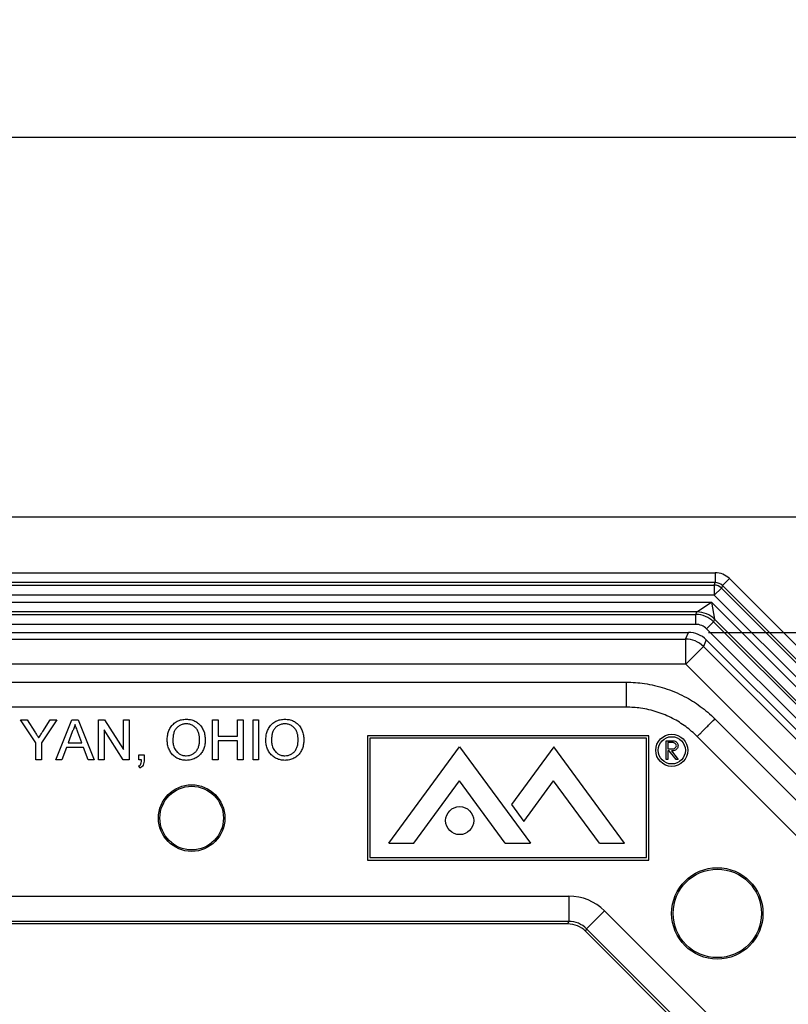
# Model space of a CAD drawing. Units: inches. Extents: x 0.5 to 33.7, y 0.4 to 21.4.
# Drawn here: x 17.8 to 19.7, y 7.8 to 10.3 of the extents above; entities that cross this region are included whole.
import ezdxf

# ---------------------------------------------------------------- set-up
doc = ezdxf.new("R2010")
doc.units = ezdxf.units.IN
doc.header["$MEASUREMENT"] = 0
doc.layers.add('DIM', color=136, linetype='Continuous')
doc.styles.add('SLDTEXTSTYLE3', font='TXT', dxfattribs={"width": 0.605})
doc.dimstyles.new('SLDDIMSTYLE0', dxfattribs={"dimtxt": 0.20223, "dimasz": 0.094, "dimexe": 0, "dimexo": 0.0625, "dimgap": 0.050557, "dimtad": 0, "dimtih": 1, "dimtoh": 1, "dimrnd": 1e-09, "dimzin": 12, "dimdsep": 46, "dimtxsty": 'SLDTEXTSTYLE3', "dimsah": 1, "dimcen": 0.09, "dimadec": 0, "dimazin": 3, "dimtfac": 1, "dimtofl": 0, "dimtmove": 0, "dimatfit": 3, "dimfxl": 1, "dimfrac": 2, "dimtolj": 1, "dimtzin": 12, "dimarcsym": 0})

# ---------------------------------------------------------------- blocks, each defined once
blk = doc.blocks.new('_D')
at = {"layer": 'DIM'}
for p, q in [((16.4586, 10.2776), (16.3892, 10.2776)), ((16.3892, 10.2776), (16.3892, 9.9671)), ((17.3074, 10.2776), (17.3768, 10.2776)), ((17.3768, 10.2776), (17.3768, 9.9671)), ((14.0575, 8.0263), (14.0575, 10.1085)), ((20.2031, 8.0263), (20.2031, 10.1085)), ((14.0575, 9.9835), (16.2735, 9.9835)), ((20.2031, 9.9835), (17.4925, 9.9835)), ((16.3892, 9.9671), (16.4586, 9.9671)), ((17.3768, 9.9671), (17.3074, 9.9671))]:
    blk.add_line(p, q, dxfattribs=at)
for points in [[(14.0575, 9.9835), (14.1515, 9.9635), (14.1515, 10.0035)], [(20.2031, 9.9835), (20.1091, 10.0035), (20.1091, 9.9635)]]:
    blk.add_solid(points, dxfattribs=at)
at = {"layer": 'DIM', "char_height": 0.20833, "attachment_point": 1, "style": 'SLDTEXTSTYLE3'}
for s, insert in [('156.10', (16.4586, 10.2356)), ('6.15', (16.6129, 9.9115))]:
    blk.add_mtext(s, dxfattribs=dict(at, insert=insert))
blk = doc.blocks.new('_D_1')
at = {"layer": 'DIM'}
for p, q in [((19.4802, 8.7493), (21.8044, 8.7493)), ((21.6794, 8.7493), (21.6794, 6.8252)), ((21.255, 6.7789), (21.1855, 6.7789)), ((21.1855, 6.7789), (21.1855, 6.4684)), ((22.1037, 6.7789), (22.1732, 6.7789)), ((22.1732, 6.7789), (22.1732, 6.4684)), ((21.1855, 6.4684), (21.255, 6.4684)), ((22.1732, 6.4684), (22.1037, 6.4684)), ((21.6794, 2.8236), (21.6794, 6.1443)), ((19.4802, 2.8236), (21.8044, 2.8236))]:
    blk.add_line(p, q, dxfattribs=at)
for points in [[(21.6794, 8.7493), (21.6594, 8.6553), (21.6994, 8.6553)], [(21.6794, 2.8236), (21.6994, 2.9176), (21.6594, 2.9176)]]:
    blk.add_solid(points, dxfattribs=at)
at = {"layer": 'DIM', "char_height": 0.20833, "attachment_point": 1, "style": 'SLDTEXTSTYLE3'}
for s, insert in [('150.51', (21.255, 6.7369)), ('5.93', (21.4093, 6.4128))]:
    blk.add_mtext(s, dxfattribs=dict(at, insert=insert))

msp = doc.modelspace()

# ---------------------------------------------------------------- linework, layer by layer
at = {"color": 7, "linetype": 'Continuous', "lineweight": 25}
for p, q in [((20.3654, 9.0364), (13.8952, 9.0364)), ((14.7632, 8.8982), (19.4974, 8.8982)), ((19.4974, 8.8982), (19.4974, 8.8734)), ((19.4974, 8.8734), (14.7632, 8.8734)), ((14.7657, 8.8673), (19.4949, 8.8673)), ((19.4949, 8.8673), (19.4974, 8.8734)), ((19.4949, 8.8673), (19.4949, 8.8425)), ((19.5149, 8.8662), (19.5124, 8.86)), ((19.5325, 8.8837), (19.5149, 8.8662)), ((20.32, 8.0611), (19.5149, 8.8662)), ((19.5325, 8.8837), (20.3376, 8.0786)), ((19.4949, 8.8425), (14.7657, 8.8425)), ((19.4949, 8.8425), (19.5124, 8.86)), ((20.2964, 8.041), (19.4949, 8.8425)), ((19.5124, 8.86), (20.3139, 8.0585)), ((14.773, 8.8251), (19.4876, 8.8251)), ((19.4515, 8.8003), (19.4876, 8.8251)), ((19.4876, 8.8251), (19.4957, 8.782)), ((19.4876, 8.8251), (20.2789, 8.0338)), ((19.4515, 8.8003), (14.8091, 8.8003)), ((14.8116, 8.7942), (19.449, 8.7942)), ((19.449, 8.7942), (19.4515, 8.8003)), ((19.449, 8.7694), (19.449, 8.7942)), ((19.449, 8.7694), (14.8116, 8.7694)), ((19.4931, 8.7759), (19.4756, 8.7583)), ((19.4957, 8.782), (19.4931, 8.7759)), ((19.4931, 8.7759), (20.2297, 8.0393)), ((20.2358, 8.0418), (19.4957, 8.782)), ((14.8304, 8.7493), (19.4302, 8.7493)), ((19.4233, 8.7327), (19.4302, 8.7493)), ((20.2122, 8.0217), (19.4756, 8.7583)), ((14.8373, 8.7327), (19.4233, 8.7327)), ((19.4233, 8.7327), (19.4233, 8.6702)), ((19.4747, 8.7308), (19.4678, 8.7142)), ((19.4747, 8.7308), (20.1847, 8.0208)), ((19.4236, 8.6701), (19.4678, 8.7142)), ((19.4678, 8.7142), (20.1681, 8.014)), ((19.4233, 8.6702), (14.8373, 8.6702)), ((20.1239, 7.9698), (19.4236, 8.6701)), ((14.9851, 8.6251), (19.2755, 8.6251)), ((19.2755, 8.5628), (14.9851, 8.5628)), ((17.8012, 8.4738), (17.7628, 8.5315)), ((17.7628, 8.5315), (17.7794, 8.5315)), ((17.7794, 8.5315), (17.7988, 8.5009)), ((17.8538, 8.5315), (17.8153, 8.4738)), ((17.8185, 8.5021), (17.8371, 8.5315)), ((17.8371, 8.5315), (17.8538, 8.5315)), ((17.8515, 8.4315), (17.8912, 8.5315)), ((17.8912, 8.5315), (17.9071, 8.5315)), ((17.9071, 8.5315), (17.9468, 8.4315)), ((17.9575, 8.4315), (17.9575, 8.5315)), ((17.9575, 8.5315), (17.9724, 8.5315)), ((17.9724, 8.5315), (18.0203, 8.4569)), ((18.0203, 8.5315), (18.0344, 8.5315)), ((18.0203, 8.4569), (18.0203, 8.5315)), ((18.0344, 8.5315), (18.0344, 8.4315)), ((18.2421, 8.5315), (18.2562, 8.5315)), ((18.2421, 8.4315), (18.2421, 8.5315)), ((18.2562, 8.5315), (18.2562, 8.4905)), ((18.3049, 8.4905), (18.3049, 8.5315)), ((18.3049, 8.5315), (18.319, 8.5315)), ((18.319, 8.5315), (18.319, 8.4315)), ((18.3434, 8.5315), (18.3575, 8.5315)), ((18.3434, 8.4315), (18.3434, 8.5315)), ((18.3575, 8.5315), (18.3575, 8.4315)), ((19.4962, 8.5337), (19.9875, 8.0424)), ((17.8923, 8.5015), (17.8821, 8.4738)), ((17.9162, 8.4738), (17.9065, 8.5001)), ((18.0195, 8.4315), (17.9716, 8.5061)), ((17.9716, 8.5061), (17.9716, 8.4315)), ((17.8012, 8.4315), (17.8012, 8.4738)), ((17.8153, 8.4738), (17.8153, 8.4315)), ((17.8821, 8.4738), (17.9162, 8.4738)), ((18.2562, 8.4905), (18.3049, 8.4905)), ((18.3049, 8.4789), (18.2562, 8.4789)), ((18.2562, 8.4789), (18.2562, 8.4315)), ((18.3049, 8.4315), (18.3049, 8.4789)), ((18.629, 8.4912), (18.629, 8.1816)), ((19.3316, 8.4912), (18.629, 8.4912)), ((19.3256, 8.4852), (18.635, 8.4852)), ((18.635, 8.4852), (18.635, 8.1876)), ((19.3256, 8.1876), (19.3256, 8.4852)), ((19.3316, 8.1816), (19.3316, 8.4912)), ((19.3747, 8.4792), (19.3841, 8.4792)), ((19.3747, 8.4322), (19.3747, 8.4792)), ((19.3878, 8.4744), (19.379, 8.4744)), ((19.379, 8.4744), (19.379, 8.4588)), ((19.9435, 7.9983), (19.4522, 8.4896)), ((17.8778, 8.4623), (17.8665, 8.4315)), ((17.9205, 8.4623), (17.8778, 8.4623)), ((17.9318, 8.4315), (17.9205, 8.4623)), ((18.6826, 8.2234), (18.8592, 8.4642)), ((18.8592, 8.4642), (19.0357, 8.2234)), ((19.094, 8.4642), (18.9883, 8.3201)), ((19.2706, 8.2234), (19.094, 8.4642)), ((19.379, 8.4588), (19.3876, 8.4587)), ((19.3824, 8.4539), (19.379, 8.4539)), ((19.379, 8.4539), (19.379, 8.4322)), ((19.3997, 8.4322), (19.3824, 8.4539)), ((19.3876, 8.4539), (19.4049, 8.4322)), ((17.8153, 8.4315), (17.8012, 8.4315)), ((17.8665, 8.4315), (17.8515, 8.4315)), ((17.9468, 8.4315), (17.9318, 8.4315)), ((17.9716, 8.4315), (17.9575, 8.4315)), ((18.0344, 8.4315), (18.0195, 8.4315)), ((18.0588, 8.4315), (18.0588, 8.4443)), ((18.0588, 8.4443), (18.0716, 8.4443)), ((18.0651, 8.4315), (18.0588, 8.4315)), ((18.0716, 8.4443), (18.0716, 8.4315)), ((18.2562, 8.4315), (18.2421, 8.4315)), ((18.319, 8.4315), (18.3049, 8.4315)), ((18.3575, 8.4315), (18.3434, 8.4315)), ((19.379, 8.4322), (19.3747, 8.4322)), ((19.4049, 8.4322), (19.3997, 8.4322)), ((18.0613, 8.411), (18.0588, 8.4161)), ((18.7451, 8.2234), (18.8592, 8.379)), ((18.9732, 8.2234), (18.8592, 8.379)), ((19.0193, 8.2778), (19.0938, 8.3794)), ((19.2081, 8.2234), (19.0938, 8.3794)), ((18.9883, 8.3201), (19.0193, 8.2778)), ((18.6826, 8.2234), (18.7451, 8.2234)), ((18.9732, 8.2234), (19.0357, 8.2234)), ((19.2081, 8.2234), (19.2706, 8.2234)), ((18.629, 8.1816), (19.3316, 8.1816)), ((18.635, 8.1876), (19.3256, 8.1876)), ((15.129, 8.0915), (19.1316, 8.0915)), ((19.1316, 8.0915), (19.1316, 8.0285)), ((19.2207, 8.0546), (19.1761, 8.01)), ((19.2207, 8.0546), (19.5084, 7.7668)), ((19.1316, 8.0285), (15.129, 8.0285)), ((19.129, 8.0222), (15.1316, 8.0222)), ((19.129, 8.0222), (19.1316, 8.0285)), ((19.1761, 8.01), (19.1735, 8.0038)), ((19.4639, 7.7223), (19.1761, 8.01)), ((19.4576, 7.7197), (19.1735, 8.0038))]:
    msp.add_line(p, q, dxfattribs=at)
for centre, radius in [((19.3886, 8.4552), 0.04), ((19.3886, 8.4552), 0.034), ((18.1903, 8.2862), 0.083), ((18.1903, 8.2862), 0.0793), ((18.8592, 8.2798), 0.035), ((19.5023, 8.0484), 0.114), ((19.5023, 8.0484), 0.1103)]:
    msp.add_circle(centre, radius, dxfattribs=at)
for centre, radius, start, end in [((19.4947, 8.8421), 0.0252, 45.4177, 89.5823), ((19.451, 8.7367), 0.0636, 45.4177, 89.5823), ((19.4233, 8.6697), 0.0005, 45.0072, 89.9928)]:
    msp.add_arc(centre, radius, start, end, dxfattribs=at)
for centre, major_axis, ratio, start_param, end_param in [((19.497, 8.8478), (0.0193, 0.0467), 0.989999, 5.894027, 6.672343), ((19.497, 8.8478), (0.0099, 0.0238), 0.97068, 5.894027, 6.672343), ((19.4487, 8.731), (0.0242, 0.0583), 0.99788, 5.894027, 6.672343), ((19.4487, 8.731), (0.0147, 0.0355), 0.989999, 5.894027, 6.672343), ((19.4302, 8.6863), (0.0241, 0.0582), 0.999822, 5.890549, 6.675821), ((19.4233, 8.6697), (0.0582, -0.0241), 0.999824, 1.17816, 1.963432), ((19.1316, 7.9655), (0.0482, 0.1164), 0.999822, 5.890549, 6.675821), ((19.129, 7.9592), (0.0241, 0.0582), 0.999822, 5.890549, 6.675821), ((19.1316, 7.9655), (0.0241, 0.0582), 0.999465, 5.890549, 6.675821)]:
    msp.add_ellipse(centre, major_axis=major_axis, ratio=ratio, start_param=start_param, end_param=end_param, dxfattribs=at)
for points, knots in [([(19.2755, 8.5628), (19.2755, 8.5634), (19.2755, 8.5645), (19.2755, 8.5687), (19.2755, 8.5748), (19.2755, 8.5826), (19.2755, 8.5919), (19.2755, 8.6023), (19.2755, 8.6135), (19.2755, 8.6212), (19.2755, 8.6251)], [0, 0, 0, 0, 0.125, 0.25, 0.375, 0.5, 0.625, 0.75, 0.875, 1, 1, 1, 1]), ([(19.2755, 8.6251), (19.283, 8.6249), (19.2981, 8.6246), (19.3216, 8.6219), (19.346, 8.6174), (19.3712, 8.6104), (19.3959, 8.6013), (19.4191, 8.5905), (19.4404, 8.5783), (19.46, 8.565), (19.4788, 8.5503), (19.4904, 8.5392), (19.4962, 8.5337)], [0, 0, 0, 0, 0.091925, 0.184336, 0.289772, 0.395207, 0.503681, 0.612156, 0.707992, 0.803828, 0.901915, 1, 1, 1, 1]), ([(19.4522, 8.4896), (19.4476, 8.494), (19.4385, 8.5027), (19.4236, 8.5145), (19.4077, 8.5253), (19.3905, 8.5351), (19.3721, 8.5437), (19.3523, 8.551), (19.3319, 8.5567), (19.3121, 8.5604), (19.2932, 8.5624), (19.2814, 8.5627), (19.2755, 8.5628)], [0, 0, 0, 0, 0.0962434, 0.1924885, 0.2910178, 0.3895466, 0.4955288, 0.6015107, 0.7105943, 0.8196786, 0.9096127, 1, 1, 1, 1]), ([(18.1293, 8.4802), (18.1294, 8.4839), (18.1296, 8.4914), (18.1323, 8.5023), (18.137, 8.5125), (18.1444, 8.5213), (18.1539, 8.5281), (18.165, 8.5321), (18.1729, 8.5325), (18.1768, 8.5328)], [0, 0, 0, 0, 0.140167, 0.280257, 0.420242, 0.560191, 0.706752, 0.853297, 1, 1, 1, 1]), ([(18.1768, 8.5328), (18.1804, 8.5326), (18.1878, 8.5322), (18.1983, 8.5284), (18.2076, 8.5225), (18.2152, 8.5142), (18.2205, 8.504), (18.2236, 8.4929), (18.224, 8.4852), (18.2241, 8.4813)], [0, 0, 0, 0, 0.140026, 0.279984, 0.419943, 0.559851, 0.706481, 0.853198, 1, 1, 1, 1]), ([(18.3754, 8.4802), (18.3756, 8.4839), (18.3758, 8.4914), (18.3784, 8.5023), (18.3832, 8.5125), (18.3906, 8.5213), (18.4, 8.5281), (18.4112, 8.5321), (18.419, 8.5325), (18.4229, 8.5328)], [0, 0, 0, 0, 0.140167, 0.280257, 0.420242, 0.560191, 0.706752, 0.853297, 1, 1, 1, 1]), ([(18.4229, 8.5328), (18.4266, 8.5326), (18.4339, 8.5322), (18.4444, 8.5284), (18.4538, 8.5225), (18.4614, 8.5142), (18.4667, 8.504), (18.4698, 8.4929), (18.4701, 8.4852), (18.4703, 8.4813)], [0, 0, 0, 0, 0.140026, 0.279984, 0.419943, 0.559851, 0.706481, 0.853198, 1, 1, 1, 1]), ([(19.4522, 8.4896), (19.4526, 8.49), (19.4533, 8.4908), (19.4564, 8.4938), (19.4607, 8.4981), (19.4662, 8.5036), (19.4728, 8.5102), (19.4801, 8.5176), (19.488, 8.5255), (19.4935, 8.5309), (19.4962, 8.5337)], [0, 0, 0, 0, 0.125, 0.25, 0.375, 0.5, 0.625, 0.75, 0.875, 1, 1, 1, 1]), ([(17.7988, 8.5009), (17.8006, 8.4981), (17.8038, 8.4932), (17.8069, 8.4882), (17.8083, 8.486)], [0, 0, 0, 0, 0.5600005, 1, 1, 1, 1]), ([(17.8083, 8.486), (17.8102, 8.489), (17.8136, 8.4944), (17.817, 8.4997), (17.8185, 8.5021)], [0, 0, 0, 0, 0.56, 1, 1, 1, 1]), ([(17.8991, 8.5199), (17.8982, 8.5164), (17.8965, 8.51), (17.8936, 8.5041), (17.8923, 8.5015)], [0, 0, 0, 0, 0.559915, 1, 1, 1, 1]), ([(17.9065, 8.5001), (17.9051, 8.5038), (17.9027, 8.5104), (17.9002, 8.517), (17.8991, 8.5199)], [0, 0, 0, 0, 0.560002, 1, 1, 1, 1]), ([(18.1769, 8.5212), (18.174, 8.521), (18.1684, 8.5207), (18.1605, 8.5175), (18.1536, 8.5126), (18.1482, 8.5058), (18.1451, 8.4976), (18.1436, 8.4888), (18.1435, 8.4829), (18.1434, 8.48)], [0, 0, 0, 0, 0.1399751, 0.2798495, 0.419841, 0.5595711, 0.7062483, 0.8530941, 1, 1, 1, 1]), ([(18.21, 8.4814), (18.21, 8.4841), (18.2098, 8.4896), (18.2081, 8.4976), (18.205, 8.5052), (18.2001, 8.512), (18.1934, 8.5172), (18.1854, 8.5206), (18.1797, 8.521), (18.1769, 8.5212)], [0, 0, 0, 0, 0.1402104, 0.2803602, 0.4204334, 0.5603602, 0.7069063, 0.853413, 1, 1, 1, 1]), ([(18.423, 8.5212), (18.4202, 8.521), (18.4146, 8.5207), (18.4066, 8.5175), (18.3997, 8.5126), (18.3943, 8.5058), (18.3913, 8.4976), (18.3898, 8.4888), (18.3896, 8.4829), (18.3895, 8.48)], [0, 0, 0, 0, 0.1399751, 0.2798495, 0.419841, 0.5595711, 0.7062483, 0.8530941, 1, 1, 1, 1]), ([(18.4562, 8.4814), (18.4561, 8.4841), (18.4559, 8.4896), (18.4542, 8.4976), (18.4511, 8.5052), (18.4462, 8.512), (18.4396, 8.5172), (18.4316, 8.5206), (18.4259, 8.521), (18.423, 8.5212)], [0, 0, 0, 0, 0.14021, 0.28036, 0.420433, 0.56036, 0.706906, 0.853413, 1, 1, 1, 1]), ([(18.1767, 8.4302), (18.1731, 8.4304), (18.1659, 8.4308), (18.1556, 8.4344), (18.1464, 8.4401), (18.1388, 8.4482), (18.1334, 8.458), (18.1299, 8.4688), (18.1295, 8.4764), (18.1293, 8.4802)], [0, 0, 0, 0, 0.14004, 0.280017, 0.419971, 0.559911, 0.706558, 0.853282, 1, 1, 1, 1]), ([(18.1434, 8.48), (18.1435, 8.4765), (18.1439, 8.4694), (18.1472, 8.4591), (18.1531, 8.451), (18.1604, 8.4454), (18.1683, 8.4422), (18.1739, 8.4419), (18.1767, 8.4417)], [0, 0, 0, 0, 0.1868916, 0.3735026, 0.5599146, 0.7065931, 0.8532368, 1, 1, 1, 1]), ([(18.1767, 8.4417), (18.1794, 8.4419), (18.1848, 8.4422), (18.1926, 8.4452), (18.1992, 8.4501), (18.2045, 8.4566), (18.208, 8.4644), (18.2098, 8.4728), (18.21, 8.4786), (18.21, 8.4814)], [0, 0, 0, 0, 0.1399859, 0.2798563, 0.4197557, 0.5597002, 0.7063623, 0.8531479, 1, 1, 1, 1]), ([(18.2241, 8.4813), (18.224, 8.4777), (18.2237, 8.4703), (18.2208, 8.4597), (18.2159, 8.4498), (18.2087, 8.4412), (18.1991, 8.435), (18.1882, 8.4309), (18.1805, 8.4304), (18.1767, 8.4302)], [0, 0, 0, 0, 0.140138, 0.280215, 0.420247, 0.560154, 0.706677, 0.853322, 1, 1, 1, 1]), ([(18.4229, 8.4302), (18.4193, 8.4304), (18.4121, 8.4308), (18.4017, 8.4344), (18.3926, 8.4401), (18.3849, 8.4482), (18.3795, 8.458), (18.3761, 8.4688), (18.3756, 8.4764), (18.3754, 8.4802)], [0, 0, 0, 0, 0.14004, 0.280017, 0.419971, 0.559911, 0.706558, 0.853282, 1, 1, 1, 1]), ([(18.3895, 8.48), (18.3897, 8.4765), (18.39, 8.4694), (18.3934, 8.4591), (18.3993, 8.451), (18.4066, 8.4454), (18.4144, 8.4422), (18.42, 8.4419), (18.4228, 8.4417)], [0, 0, 0, 0, 0.186892, 0.373503, 0.559915, 0.706593, 0.853237, 1, 1, 1, 1]), ([(18.4228, 8.4417), (18.4255, 8.4419), (18.431, 8.4422), (18.4387, 8.4452), (18.4454, 8.4501), (18.4507, 8.4566), (18.4541, 8.4644), (18.4559, 8.4728), (18.4561, 8.4786), (18.4562, 8.4814)], [0, 0, 0, 0, 0.139986, 0.279856, 0.419756, 0.5597, 0.706362, 0.853148, 1, 1, 1, 1]), ([(18.4703, 8.4813), (18.4701, 8.4777), (18.4698, 8.4703), (18.467, 8.4597), (18.4621, 8.4498), (18.4548, 8.4412), (18.4453, 8.435), (18.4344, 8.4309), (18.4267, 8.4304), (18.4229, 8.4302)], [0, 0, 0, 0, 0.140138, 0.280215, 0.420247, 0.560154, 0.706677, 0.853322, 1, 1, 1, 1]), ([(19.3841, 8.4792), (19.3861, 8.4793), (19.3897, 8.4793), (19.3932, 8.4788), (19.3948, 8.4786)], [0, 0, 0, 0, 0.56024, 1, 1, 1, 1]), ([(19.4001, 8.4667), (19.4, 8.4674), (19.3999, 8.4688), (19.399, 8.4706), (19.3976, 8.4722), (19.3953, 8.4738), (19.3919, 8.4744), (19.3891, 8.4744), (19.3878, 8.4744)], [0, 0, 0, 0, 0.125015, 0.250032, 0.375077, 0.50011, 0.7495, 1, 1, 1, 1]), ([(19.3948, 8.4786), (19.3963, 8.4781), (19.3992, 8.4771), (19.4023, 8.474), (19.404, 8.4703), (19.4042, 8.4679), (19.4043, 8.4667)], [0, 0, 0, 0, 0.279797, 0.5595, 0.779626, 1, 1, 1, 1]), ([(19.3876, 8.4587), (19.389, 8.4587), (19.3918, 8.4588), (19.3953, 8.4595), (19.3976, 8.461), (19.3995, 8.4632), (19.3998, 8.4653), (19.4001, 8.4667)], [0, 0, 0, 0, 0.251139, 0.50113, 0.626474, 0.751856, 1, 1, 1, 1]), ([(19.4043, 8.4667), (19.4041, 8.4652), (19.4039, 8.4622), (19.4016, 8.4583), (19.3977, 8.4554), (19.3928, 8.4541), (19.3894, 8.454), (19.3876, 8.4539)], [0, 0, 0, 0, 0.186619, 0.372978, 0.55941, 0.779356, 1, 1, 1, 1]), ([(18.0588, 8.4161), (18.0601, 8.4171), (18.0627, 8.4191), (18.0648, 8.4248), (18.065, 8.4289), (18.0651, 8.4315)], [0, 0, 0, 0, 0.278932, 0.558845, 1, 1, 1, 1]), ([(18.0716, 8.4315), (18.0715, 8.4292), (18.0713, 8.4247), (18.0695, 8.4185), (18.066, 8.4137), (18.0629, 8.4119), (18.0613, 8.411)], [0, 0, 0, 0, 0.280457, 0.560242, 0.779981, 1, 1, 1, 1])]:
    msp.add_open_spline(points, degree=3, knots=knots, dxfattribs=at)

# ---------------------------------------------------------------- dimensions: what is measured, and where the dimension line sits
at = {"layer": 'DIM'}
dim = msp.add_linear_dim(base=(20.2031, 9.9835), p1=(14.0575, 7.9763), p2=(20.2031, 7.9763), dimstyle='SLDDIMSTYLE0', dxfattribs=at)
dim.commit()
dim.dimension.update_dxf_attribs({"geometry": '_D', "text_midpoint": (16.883, 9.9835), "dimtype": 160})
dim = msp.add_linear_dim(base=(21.6794, 2.8236), p1=(19.4302, 8.7493), p2=(19.4302, 2.8236), angle=90, dimstyle='SLDDIMSTYLE0', dxfattribs=at)
dim.commit()
dim.dimension.update_dxf_attribs({"geometry": '_D_1', "text_midpoint": (21.6794, 6.4847), "dimtype": 160})

doc.saveas('drawing.dxf')
